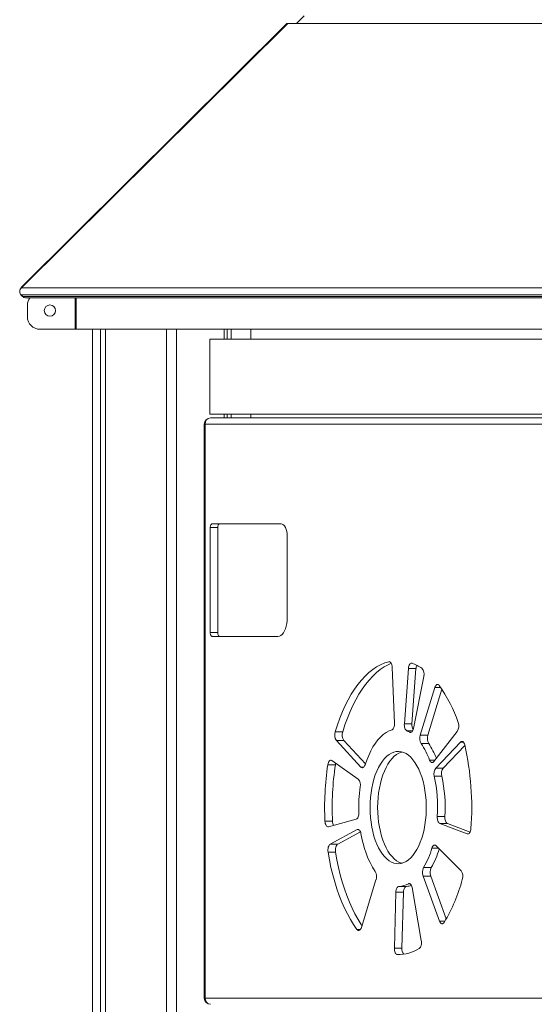
# Model space of a CAD drawing. Units: millimetres. Extents: x -10203 to 35831, y -16031 to 6763.
# Drawn here: x -9509 to -9097, y 4101 to 4890 of the extents above; entities that cross this region are included whole.
import ezdxf

# ---------------------------------------------------------------- set-up
doc = ezdxf.new("R2010")
doc.units = ezdxf.units.MM

msp = doc.modelspace()

# ---------------------------------------------------------------- linework, layer by layer
at = {"color": 7, "linetype": 'Continuous', "lineweight": 15}
for p, q in [((-9281.3, 4893.37), (-9287.29, 4887.42)), ((-9295.04, 4887.23), (-9507.54, 4676.32)), ((-9294.42, 4887.42), (-9507.34, 4676.11)), ((-9294.42, 4887.42), (-8684.37, 4887.41)), ((-9507.76, 4675.53), (-8791.25, 4675.52)), ((-9507.54, 4676.32), (-9507.58, 4676.28)), ((-9508.2, 4669.88), (-9506.89, 4668.57)), ((-8790.17, 4669.88), (-9508.15, 4669.89)), ((-9508.15, 4669.89), (-9506.84, 4668.57)), ((-9506.84, 4668.57), (-8788.87, 4668.57)), ((-9504.48, 4667.58), (-9501.05, 4667.58)), ((-9504.43, 4667.59), (-8786.73, 4667.58)), ((-9503.05, 4652.3), (-9503.05, 4661.58)), ((-9464.78, 4642.3), (-9493.05, 4642.3)), ((-9464.78, 4642.3), (-9463.92, 4642.3)), ((-9463.92, 4642.3), (-8778.69, 4642.3)), ((-9450.83, 3099.4), (-9450.83, 4642.3)), ((-9444.34, 3099.4), (-9444.34, 4642.3)), ((-9440.44, 3099.4), (-9440.44, 4642.3)), ((-9440.34, 3099.4), (-9440.34, 4642.3)), ((-9391.46, 3099.4), (-9391.46, 4642.3)), ((-9383.46, 3099.4), (-9383.46, 4642.3)), ((-9345.47, 4634.4), (-9345.47, 4642.3)), ((-9343, 4634.4), (-9343, 4642.3)), ((-9339.82, 4634.4), (-9339.82, 4642.3)), ((-9324.08, 4634.4), (-9324.08, 4642.3)), ((-8787.81, 4634.4), (-9356.94, 4634.4)), ((-9356.94, 4634.4), (-9356.94, 4574.4)), ((-9356.94, 4574.4), (-8787.81, 4574.4)), ((-8787.81, 4571.25), (-9356.28, 4571.25)), ((-9345.47, 4571.25), (-9345.47, 4574.4)), ((-9343, 4571.25), (-9343, 4574.4)), ((-9339.82, 4571.25), (-9339.82, 4574.4)), ((-9324.08, 4571.25), (-9324.08, 4574.4)), ((-9361.28, 4566.25), (-9361.28, 4106.4)), ((-9360.61, 4106.4), (-9360.61, 4566.25)), ((-9356.54, 4399.21), (-9356.54, 4483.38)), ((-9350.48, 4483.38), (-9356.54, 4483.38)), ((-9355.04, 4486.38), (-9299.76, 4486.38)), ((-9350.48, 4399.21), (-9350.48, 4483.38)), ((-9294.76, 4476.38), (-9294.76, 4411.21)), ((-9350.48, 4399.21), (-9356.54, 4399.21)), ((-9302.26, 4396.21), (-9355.04, 4396.21)), ((-9210.61, 4371.41), (-9208.74, 4326.77)), ((-9200.95, 4326.28), (-9197.68, 4370.59)), ((-9191.62, 4370.59), (-9197.68, 4370.59)), ((-9194.89, 4326.28), (-9191.62, 4370.59)), ((-9185.41, 4364.08), (-9193.55, 4322.36)), ((-9188.19, 4317.04), (-9176.51, 4355.26)), ((-9182.13, 4317.04), (-9170.89, 4353.84)), ((-9194.89, 4326.28), (-9200.95, 4326.28)), ((-9250.33, 4319.84), (-9256.39, 4319.84)), ((-9182.13, 4317.04), (-9188.19, 4317.04)), ((-9158.51, 4320.08), (-9177.34, 4295.84)), ((-9235.77, 4291.49), (-9255.45, 4312.87)), ((-9249.38, 4312.87), (-9255.45, 4312.87)), ((-9232.15, 4294.15), (-9249.38, 4312.87)), ((-9181.45, 4310.37), (-9187.51, 4310.37)), ((-9175.84, 4290.7), (-9156.02, 4311.56)), ((-9169.78, 4290.7), (-9152.51, 4308.88)), ((-9256.21, 4293.42), (-9262.28, 4293.42)), ((-9259.05, 4296.67), (-9237.94, 4281.73)), ((-9170.91, 4284.28), (-9176.97, 4284.28)), ((-9169.78, 4290.7), (-9175.84, 4290.7)), ((-9258.52, 4248.14), (-9264.58, 4248.14)), ((-9239.57, 4249.77), (-9261.75, 4243.65)), ((-9168.48, 4251.85), (-9174.54, 4251.85)), ((-9150.53, 4238), (-9172.53, 4246.36)), ((-9166.47, 4246.36), (-9172.53, 4246.36)), ((-9148.26, 4239.44), (-9166.47, 4246.36)), ((-9260.34, 4229.74), (-9238.72, 4241.38)), ((-9254.28, 4229.74), (-9236.06, 4239.55)), ((-9254.28, 4229.74), (-9260.34, 4229.74)), ((-9256.01, 4223.4), (-9262.07, 4223.4)), ((-9175.55, 4228.52), (-9155.55, 4208.4)), ((-9179.42, 4210.92), (-9185.48, 4210.92)), ((-9223.68, 4201.13), (-9235.38, 4162.95)), ((-9172.68, 4167.98), (-9185.88, 4204.16)), ((-9179.82, 4204.16), (-9185.88, 4204.16)), ((-9167.34, 4169.95), (-9179.82, 4204.16)), ((-9208.95, 4146.48), (-9207.74, 4191.2)), ((-9201.68, 4191.2), (-9207.74, 4191.2)), ((-9199.23, 4195.93), (-9205.3, 4195.93)), ((-9202.89, 4146.48), (-9201.68, 4191.2)), ((-9194.73, 4194.88), (-9187.37, 4152.58)), ((-9202.89, 4146.48), (-9208.95, 4146.48))]:
    msp.add_line(p, q, dxfattribs=at)
at = {"color": 8, "linetype": 'Continuous', "lineweight": 15}
for p, q in [((-9506.89, 4668.57), (-9506.93, 4668.66)), ((-9464.78, 4667.59), (-9464.78, 4642.3)), ((-9463.92, 4642.3), (-9463.92, 4667.59)), ((-9360.61, 4566.25), (-9361.28, 4566.25)), ((-9360.61, 4566.25), (-8787.81, 4566.25)), ((-9212.78, 4375.95), (-9213.42, 4375.95)), ((-9171.87, 4355.26), (-9176.51, 4355.26)), ((-9194.1, 4320.67), (-9199.02, 4320.67)), ((-9195.15, 4319.4), (-9196.62, 4319.4)), ((-9153.69, 4311.56), (-9156.02, 4311.56)), ((-9176.41, 4297.04), (-9180.69, 4297.04)), ((-9233.38, 4291.49), (-9235.77, 4291.49)), ((-9237.42, 4241.38), (-9238.72, 4241.38)), ((-9149.59, 4238), (-9150.53, 4238)), ((-9173.66, 4226.62), (-9178.82, 4226.62)), ((-9196.45, 4198.07), (-9197.74, 4198.07)), ((-9168.51, 4167.98), (-9172.68, 4167.98)), ((-9236.12, 4161.42), (-9238.92, 4161.42)), ((-9205.34, 4141.21), (-9206.48, 4141.21)), ((-9360.61, 4106.4), (-9361.28, 4106.4)), ((-8787.81, 4106.4), (-9360.61, 4106.4))]:
    msp.add_line(p, q, dxfattribs=at)
at = {"color": 8, "linetype": 'Continuous', "lineweight": 15, "flags": 128}
msp.add_lwpolyline([(-9507.34, 4676.11), (-9507.49, 4676.27), (-9507.54, 4676.32)], dxfattribs=at)
at = {"color": 7, "linetype": 'Continuous', "lineweight": 15, "flags": 128}
for points in [[(-9356.54, 4483.38), (-9356.51, 4483.96), (-9356.42, 4484.53), (-9356.29, 4485.05), (-9356.1, 4485.5), (-9355.87, 4485.87), (-9355.61, 4486.15), (-9355.33, 4486.32), (-9355.04, 4486.38)], [(-9350.48, 4483.38), (-9350.45, 4483.96), (-9350.36, 4484.53), (-9350.22, 4485.05), (-9350.04, 4485.5), (-9349.81, 4485.87), (-9349.55, 4486.15), (-9349.27, 4486.32), (-9348.98, 4486.38)], [(-9299.76, 4486.38), (-9298.78, 4486.19), (-9297.85, 4485.62), (-9296.98, 4484.69), (-9296.22, 4483.45), (-9295.6, 4481.94), (-9295.14, 4480.21), (-9294.86, 4478.33), (-9294.76, 4476.38)], [(-9294.76, 4411.21), (-9294.85, 4408.87), (-9295.13, 4406.58), (-9295.58, 4404.4), (-9296.19, 4402.4), (-9296.96, 4400.61), (-9297.85, 4399.08), (-9298.85, 4397.85), (-9299.94, 4396.95), (-9301.09, 4396.4), (-9302.26, 4396.21)], [(-9355.04, 4396.21), (-9355.33, 4396.27), (-9355.61, 4396.44), (-9355.87, 4396.72), (-9356.1, 4397.09), (-9356.29, 4397.55), (-9356.42, 4398.07), (-9356.51, 4398.63), (-9356.54, 4399.21)], [(-9348.98, 4396.21), (-9349.27, 4396.27), (-9349.55, 4396.44), (-9349.81, 4396.72), (-9350.04, 4397.09), (-9350.22, 4397.55), (-9350.36, 4398.07), (-9350.45, 4398.63), (-9350.48, 4399.21)], [(-9256.39, 4319.84), (-9254.6, 4325.43), (-9252.66, 4330.8), (-9250.56, 4335.95), (-9248.33, 4340.86), (-9245.96, 4345.5), (-9243.46, 4349.87), (-9240.85, 4353.96), (-9238.12, 4357.74), (-9235.29, 4361.21), (-9232.37, 4364.36), (-9229.36, 4367.17), (-9226.28, 4369.64), (-9223.14, 4371.76), (-9219.94, 4373.52), (-9216.7, 4374.92), (-9213.42, 4375.95)], [(-9250.33, 4319.84), (-9248.54, 4325.43), (-9246.6, 4330.8), (-9244.5, 4335.95), (-9242.27, 4340.86), (-9239.9, 4345.5), (-9237.4, 4349.87), (-9234.79, 4353.96), (-9232.06, 4357.74), (-9229.23, 4361.21), (-9226.31, 4364.36), (-9223.3, 4367.17), (-9220.22, 4369.64), (-9217.08, 4371.76), (-9213.88, 4373.52), (-9211.39, 4374.63)], [(-9213.42, 4375.95), (-9212.92, 4375.98), (-9212.42, 4375.8), (-9211.95, 4375.43), (-9211.53, 4374.88), (-9211.17, 4374.17), (-9210.89, 4373.33), (-9210.7, 4372.4), (-9210.61, 4371.41)], [(-9197.68, 4370.59), (-9197.56, 4371.57), (-9197.34, 4372.48), (-9197.03, 4373.28), (-9196.65, 4373.94), (-9196.21, 4374.44), (-9195.74, 4374.75), (-9195.23, 4374.86), (-9194.73, 4374.77)], [(-9176.51, 4355.26), (-9176.21, 4356.06), (-9175.83, 4356.72), (-9175.39, 4357.22), (-9174.91, 4357.54), (-9174.41, 4357.65), (-9173.91, 4357.56), (-9173.43, 4357.27), (-9172.98, 4356.8)], [(-9208.74, 4326.77), (-9208.75, 4325.84), (-9208.84, 4324.92), (-9209.01, 4324.06), (-9209.27, 4323.27), (-9209.59, 4322.59), (-9209.97, 4322.05), (-9210.39, 4321.65), (-9210.84, 4321.42)], [(-9199.02, 4320.67), (-9199.47, 4320.96), (-9199.88, 4321.41), (-9200.24, 4322), (-9200.54, 4322.72), (-9200.76, 4323.54), (-9200.91, 4324.42), (-9200.97, 4325.35), (-9200.95, 4326.28)], [(-9210.84, 4321.42), (-9213.21, 4320.48), (-9215.54, 4319.18), (-9217.82, 4317.53), (-9220.02, 4315.54), (-9222.14, 4313.21), (-9224.17, 4310.56), (-9226.08, 4307.62), (-9227.88, 4304.39), (-9229.55, 4300.89), (-9231.09, 4297.15), (-9232.47, 4293.18)], [(-9193.55, 4322.36), (-9193.76, 4321.52), (-9194.05, 4320.78), (-9194.39, 4320.16), (-9194.79, 4319.67), (-9195.23, 4319.35), (-9195.69, 4319.19), (-9196.16, 4319.21), (-9196.62, 4319.4)], [(-9156.02, 4311.56), (-9155.56, 4311.94), (-9155.06, 4312.12), (-9154.56, 4312.1), (-9154.07, 4311.88), (-9153.61, 4311.46), (-9153.2, 4310.87), (-9152.86, 4310.13), (-9152.6, 4309.27)], [(-9228.43, 4259.05), (-9228.34, 4263.04), (-9228.08, 4266.99), (-9227.64, 4270.87), (-9227.03, 4274.67), (-9226.26, 4278.34), (-9225.33, 4281.86), (-9224.25, 4285.21), (-9223.02, 4288.35), (-9221.66, 4291.26), (-9220.17, 4293.92), (-9218.58, 4296.3), (-9216.88, 4298.39), (-9215.1, 4300.18), (-9213.25, 4301.64), (-9211.34, 4302.77), (-9209.38, 4303.56), (-9207.4, 4304), (-9205.41, 4304.09), (-9203.42, 4303.82), (-9201.45, 4303.21), (-9199.52, 4302.25), (-9197.64, 4300.95), (-9195.82, 4299.33), (-9194.08, 4297.38), (-9192.43, 4295.14), (-9190.89, 4292.62), (-9189.46, 4289.83), (-9188.17, 4286.81), (-9187.01, 4283.56), (-9186, 4280.12), (-9185.15, 4276.52), (-9184.46, 4272.79), (-9183.93, 4268.94), (-9183.58, 4265.02), (-9183.41, 4261.05), (-9183.41, 4257.06), (-9183.58, 4253.09), (-9183.93, 4249.17), (-9184.46, 4245.32), (-9185.15, 4241.59), (-9186, 4237.99), (-9187.01, 4234.55), (-9188.17, 4231.3), (-9189.46, 4228.28), (-9190.89, 4225.49), (-9192.43, 4222.97), (-9194.08, 4220.73), (-9195.82, 4218.78), (-9197.64, 4217.16), (-9199.52, 4215.86), (-9201.45, 4214.9), (-9203.42, 4214.28), (-9205.41, 4214.02), (-9207.4, 4214.11), (-9209.38, 4214.55), (-9211.34, 4215.34), (-9213.25, 4216.47), (-9215.1, 4217.93), (-9216.88, 4219.72), (-9218.58, 4221.81), (-9220.17, 4224.19), (-9221.66, 4226.85), (-9223.02, 4229.76), (-9224.25, 4232.9), (-9225.33, 4236.25), (-9226.26, 4239.77), (-9227.03, 4243.44), (-9227.64, 4247.24), (-9228.08, 4251.12), (-9228.34, 4255.07), (-9228.43, 4259.05)], [(-9222.37, 4259.05), (-9222.28, 4263.04), (-9222.02, 4266.99), (-9221.58, 4270.87), (-9220.97, 4274.67), (-9220.2, 4278.34), (-9219.27, 4281.86), (-9218.18, 4285.21), (-9216.96, 4288.35), (-9215.6, 4291.26), (-9214.11, 4293.92), (-9212.51, 4296.3), (-9210.82, 4298.39), (-9209.04, 4300.18), (-9207.18, 4301.64), (-9205.27, 4302.77), (-9203.32, 4303.56), (-9202.88, 4303.69)], [(-9262.28, 4293.42), (-9262.08, 4294.35), (-9261.8, 4295.18), (-9261.44, 4295.88), (-9261.01, 4296.42), (-9260.54, 4296.78), (-9260.04, 4296.95), (-9259.54, 4296.91), (-9259.05, 4296.67)], [(-9256.21, 4293.42), (-9256.02, 4294.35), (-9255.98, 4294.5)], [(-9232.47, 4293.18), (-9232.76, 4292.44), (-9233.11, 4291.83), (-9233.51, 4291.36), (-9233.95, 4291.04), (-9234.41, 4290.89), (-9234.88, 4290.92), (-9235.34, 4291.12), (-9235.77, 4291.49)], [(-9177.34, 4295.84), (-9177.75, 4295.41), (-9178.2, 4295.14), (-9178.67, 4295.04), (-9179.13, 4295.12), (-9179.58, 4295.37), (-9180, 4295.78), (-9180.37, 4296.34), (-9180.69, 4297.04)], [(-9237.41, 4255.04), (-9237.43, 4254.11), (-9237.53, 4253.19), (-9237.71, 4252.33), (-9237.97, 4251.56), (-9238.3, 4250.89), (-9238.69, 4250.36), (-9239.11, 4249.98), (-9239.57, 4249.77)], [(-9202.88, 4214.42), (-9203.32, 4214.55), (-9205.27, 4215.34), (-9207.18, 4216.47), (-9209.04, 4217.93), (-9210.82, 4219.72), (-9212.51, 4221.81), (-9214.11, 4224.19), (-9215.6, 4226.85), (-9216.96, 4229.76), (-9218.18, 4232.9), (-9219.27, 4236.25), (-9220.2, 4239.77), (-9220.97, 4243.44), (-9221.58, 4247.24), (-9222.02, 4251.12), (-9222.28, 4255.07), (-9222.37, 4259.05)], [(-9261.75, 4243.65), (-9262.26, 4243.61), (-9262.75, 4243.78), (-9263.22, 4244.14), (-9263.65, 4244.68), (-9264.01, 4245.39), (-9264.29, 4246.22), (-9264.49, 4247.15), (-9264.58, 4248.14)], [(-9172.53, 4246.36), (-9172.98, 4246.62), (-9173.39, 4247.05), (-9173.76, 4247.62), (-9174.08, 4248.31), (-9174.32, 4249.11), (-9174.48, 4249.99), (-9174.55, 4250.91), (-9174.54, 4251.85)], [(-9166.47, 4246.36), (-9166.91, 4246.62), (-9167.33, 4247.05), (-9167.7, 4247.62), (-9168.01, 4248.31), (-9168.25, 4249.11), (-9168.42, 4249.99), (-9168.49, 4250.91), (-9168.48, 4251.85)], [(-9238.72, 4241.38), (-9238.26, 4241.54), (-9237.79, 4241.53), (-9237.33, 4241.34), (-9236.9, 4240.98), (-9236.51, 4240.47), (-9236.17, 4239.82), (-9235.9, 4239.06), (-9235.71, 4238.21)], [(-9147.59, 4242.2), (-9147.71, 4241.22), (-9147.93, 4240.31), (-9148.23, 4239.51), (-9148.61, 4238.84), (-9149.05, 4238.34), (-9149.53, 4238.03), (-9150.03, 4237.91), (-9150.53, 4238)], [(-9262.07, 4223.4), (-9262.18, 4224.38), (-9262.18, 4225.39), (-9262.08, 4226.38), (-9261.89, 4227.31), (-9261.6, 4228.14), (-9261.24, 4228.84), (-9260.81, 4229.38), (-9260.34, 4229.74)], [(-9256.01, 4223.4), (-9256.12, 4224.38), (-9256.12, 4225.39), (-9256.02, 4226.38), (-9255.82, 4227.31), (-9255.54, 4228.14), (-9255.18, 4228.84), (-9254.75, 4229.38), (-9254.28, 4229.74)], [(-9178.82, 4226.62), (-9178.54, 4227.38), (-9178.2, 4228.02), (-9177.81, 4228.52), (-9177.37, 4228.86), (-9176.91, 4229.03), (-9176.45, 4229.04), (-9175.99, 4228.86), (-9175.55, 4228.52)], [(-9238.92, 4161.42), (-9241.58, 4165.25), (-9244.14, 4169.37), (-9246.58, 4173.77), (-9248.89, 4178.44), (-9251.07, 4183.35), (-9253.11, 4188.5), (-9255, 4193.87), (-9256.74, 4199.44), (-9258.32, 4205.2), (-9259.74, 4211.12), (-9260.99, 4217.2), (-9262.07, 4223.4)], [(-9234.94, 4164.39), (-9235.52, 4165.25), (-9238.08, 4169.37), (-9240.52, 4173.77), (-9242.83, 4178.44), (-9245.01, 4183.35), (-9247.05, 4188.5), (-9248.94, 4193.87), (-9250.68, 4199.44), (-9252.26, 4205.2), (-9253.68, 4211.12), (-9254.93, 4217.2), (-9256.01, 4223.4)], [(-9197.74, 4198.07), (-9197.28, 4198.22), (-9196.81, 4198.2), (-9196.35, 4198.01), (-9195.92, 4197.65), (-9195.53, 4197.14), (-9195.2, 4196.49), (-9194.93, 4195.73), (-9194.73, 4194.88)], [(-9207.74, 4191.2), (-9207.68, 4192.12), (-9207.52, 4193), (-9207.29, 4193.81), (-9206.98, 4194.52), (-9206.62, 4195.11), (-9206.21, 4195.55), (-9205.76, 4195.82), (-9205.3, 4195.93)], [(-9201.68, 4191.2), (-9201.61, 4192.12), (-9201.46, 4193), (-9201.23, 4193.81), (-9200.92, 4194.52), (-9200.56, 4195.11), (-9200.14, 4195.55), (-9199.7, 4195.82), (-9199.23, 4195.93)], [(-9169.1, 4167.02), (-9169.53, 4166.47), (-9169.99, 4166.1), (-9170.49, 4165.93), (-9170.99, 4165.97), (-9171.48, 4166.2), (-9171.94, 4166.63), (-9172.35, 4167.23), (-9172.68, 4167.98)], [(-9235.38, 4162.95), (-9235.69, 4162.15), (-9236.07, 4161.49), (-9236.51, 4160.99), (-9236.99, 4160.68), (-9237.49, 4160.57), (-9237.99, 4160.66), (-9238.47, 4160.95), (-9238.92, 4161.42)], [(-9187.37, 4152.58), (-9187.25, 4151.6), (-9187.23, 4150.6), (-9187.32, 4149.6), (-9187.5, 4148.66), (-9187.77, 4147.82), (-9188.13, 4147.1), (-9188.54, 4146.53), (-9189.01, 4146.15)], [(-9206.48, 4141.21), (-9206.98, 4141.32), (-9207.46, 4141.63), (-9207.9, 4142.12), (-9208.28, 4142.78), (-9208.59, 4143.59), (-9208.81, 4144.49), (-9208.93, 4145.47), (-9208.95, 4146.48)]]:
    msp.add_lwpolyline(points, dxfattribs=at)
at = {"color": 7, "linetype": 'Continuous', "lineweight": 15}
msp.add_circle((-9485.05, 4657.3), 4.5, dxfattribs=at)
for centre, radius, start, end in [((-9505.89, 4674.6), 2.09, 133.78273, 153.49348), ((-9493.05, 4661.58), 10, 143.06382, 180), ((-9493.05, 4652.3), 10, 180, 270), ((-9356.28, 4566.25), 5, 90, 180), ((-9355.92, 4566.57), 4.7, 94.40001, 183.81409), ((-9208.86, 4338.73), 38.71, 55.50278, 68.59871), ((-9183.69, 4370.11), 7.94, 157.9036, 176.54893), ((-9192.16, 4365.96), 7.01, 344.42037, 41.76475), ((-9265.23, 4290.89), 113.37, 18.66663, 35.54474), ((-9187.32, 4325.4), 7.62, 173.33736, 211.66148), ((-9165.64, 4324.35), 8.31, 329.08143, 19.85867), ((-9248.8, 4317.32), 8, 161.66184, 213.83457), ((-9242.74, 4317.32), 8, 161.66254, 213.83386), ((-9207.5, 4301.79), 20.7, 58.28659, 65.82183), ((-9180.14, 4314.49), 8.45, 162.41487, 209.16799), ((-9174.07, 4314.49), 8.45, 162.41487, 209.16799), ((-9237.83, 4276.2), 60.82, 20.03144, 34.18021), ((-9230.83, 4276.76), 59.73, 21.41091, 34.24133), ((-9372.38, 4259.13), 225.43, 355.69294, 12.85131), ((-9033.77, 4259.08), 231.07, 171.45326, 182.71306), ((-9027.71, 4259.08), 231.07, 171.45328, 182.71318), ((-9169.45, 4286.27), 7.78, 145.26061, 194.82561), ((-9295.67, 4259.11), 121.34, 356.56996, 11.97431), ((-9163.39, 4286.27), 7.78, 145.26061, 194.82561), ((-9289.61, 4259.11), 121.34, 356.57003, 11.97424), ((-9243.02, 4277.18), 6.82, 347.44669, 41.86618), ((-9113.41, 4259.08), 124.07, 172.30144, 181.86499), ((-9251.12, 4248.28), 7.4, 181.06833, 208.18642), ((-9159.07, 4249.52), 77.47, 188.39721, 212.58228), ((-9247.45, 4246.45), 71.44, 330.16931, 343.88603), ((-9240.96, 4246.24), 70.96, 330.14723, 343.36734), ((-9231.73, 4203.69), 8.46, 342.37771, 29.10529), ((-9177.68, 4207.06), 8.7, 153.69531, 199.49936), ((-9171.62, 4207.06), 8.7, 153.69531, 199.49936), ((-9161.96, 4203.88), 7.84, 342.25147, 35.16686), ((-9206.13, 4213.29), 17.38, 272.74646, 298.85964), ((-9283.08, 4235.67), 133.06, 328.93911, 345.11693), ((-9199.9, 4212.27), 16.36, 272.33339, 286.54966), ((-9206.28, 4173.82), 32.62, 269.64109, 301.96154), ((-9196.53, 4145.8), 6.39, 173.94018, 221.55581), ((-9356.28, 4106.4), 5, 180, 270), ((-9355.92, 4106.09), 4.7, 176.18591, 265.59999)]:
    msp.add_arc(centre, radius, start, end, dxfattribs=at)
msp.add_ellipse((-9291.81, 4884.79), major_axis=(3.27, -2.38), ratio=0.343622, start_param=2.699483, end_param=3.085758, dxfattribs=at)
for points, knots in [([(-9507.54, 4676.32), (-9507.71, 4676.14), (-9508.15, 4675.67), (-9508.68, 4674.86), (-9509.07, 4673.9), (-9509.24, 4672.93), (-9509.2, 4671.92), (-9508.98, 4671.18), (-9508.79, 4670.79), (-9508.76, 4670.72)], [0, 0, 0, 0, 0.115592, 0.312122, 0.472477, 0.627464, 0.788854, 0.962197, 1, 1, 1, 1]), ([(-9507.76, 4675.53), (-9507.76, 4675.53), (-9508.06, 4675.27), (-9508.62, 4674.62), (-9509.13, 4673.43), (-9509.23, 4672.11), (-9508.92, 4670.85), (-9508.41, 4670.21), (-9508.15, 4669.89)], [0, 0, 0, 0, 0.002062, 0.184822, 0.39295, 0.5964844, 0.7981793, 1, 1, 1, 1]), ([(-9506.84, 4668.57), (-9506.53, 4668.32), (-9505.9, 4667.82), (-9505.01, 4667.55), (-9504.51, 4667.61), (-9504.43, 4667.62)], [0, 0, 0, 0, 0.455847, 0.911515, 1, 1, 1, 1])]:
    msp.add_open_spline(points, degree=3, knots=knots, dxfattribs=at)

doc.saveas('drawing.dxf')
